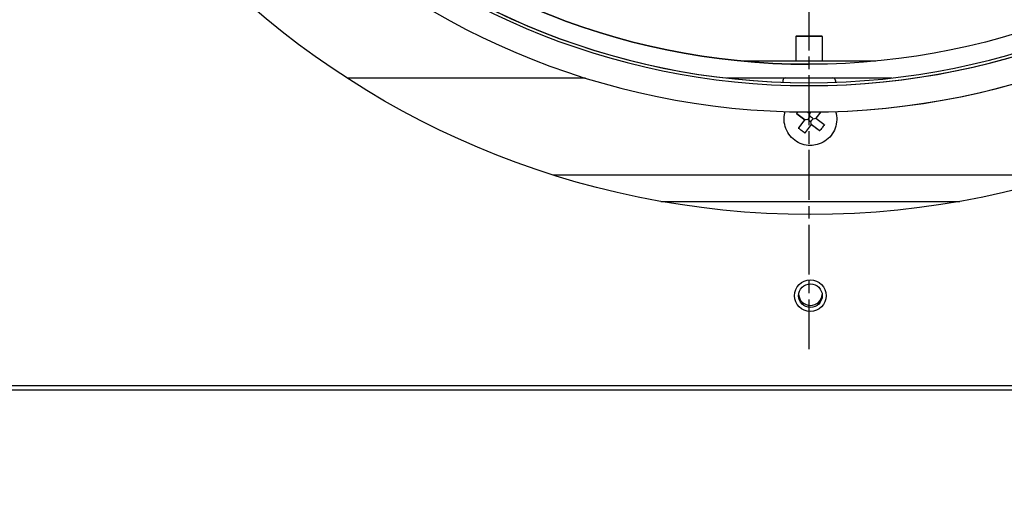
# Model space of a CAD drawing. Units: millimetres. Extents: x 552 to 5779, y 200 to 4046.
# Drawn here: x 1526 to 1713, y 3229 to 3318 of the extents above; entities that cross this region are included whole.
import ezdxf

# ---------------------------------------------------------------- set-up
doc = ezdxf.new("R2010")
doc.units = ezdxf.units.MM
doc.header["$LTSCALE"] = 20
doc.linetypes.add('CHAIN', pattern=[0.7087, 0.4724, -0.0591, 0.1181, -0.0591])
for name, color, linetype, lineweight in [('Center Mark(ISO)', 7, 'Continuous', 25), ('Dimensions(ISO)', 7, 'Continuous', 25), ('Visible Edges(ISO)', 7, 'Continuous', 25)]:
    doc.layers.add(name, color=color, linetype=linetype, lineweight=lineweight)
doc.styles.add('warmington~0', font='ARIALN.TTF')
doc.dimstyles.new('Architect', dxfattribs={"dimscale": 20, "dimtxt": 2, "dimasz": 2, "dimexe": 1.6, "dimexo": 1, "dimgap": 0.5, "dimtad": 1, "dimtoh": 1, "dimdec": 0, "dimrnd": 1e-08, "dimzin": 0, "dimdsep": 46, "dimtxsty": 'warmington~0', "dimblk": 'OBLIQUE', "dimcen": 0.09, "dimclrd": 8, "dimclre": 8, "dimclrt": 8, "dimadec": 0, "dimazin": 0, "dimtfac": 1.75, "dimtdec": 1, "dimtmove": 0, "dimatfit": 3, "dimfxl": 0, "dimtolj": 1, "dimtzin": 0, "dimlwd": 25, "dimlwe": 25, "dimarcsym": 0})

# ---------------------------------------------------------------- blocks, each defined once
blk = doc.blocks.new('_Oblique')
at = {"color": 0, "linetype": 'ByBlock', "lineweight": -2}
blk.add_line((-0.5, -0.5), (0.5, 0.5), dxfattribs=at)
blk = doc.blocks.new('*D11')
at = {"layer": 'Defpoints', "color": 0, "linetype": 'Continuous'}
for p in [(1597.01, 3458.93), (2635.6, 3458.93), (2275.83, 3248.61)]:
    blk.add_point(p, dxfattribs=at)
at = {"layer": 'Dimensions(ISO)', "color": 8, "linetype": 'Continuous', "lineweight": 25}
for p, q in [((1617.01, 3458.93), (2667.6, 3458.93)), ((2635.6, 3248.61), (2635.6, 3458.93)), ((2295.83, 3248.61), (2667.6, 3248.61))]:
    blk.add_line(p, q, dxfattribs=at)
at = {"layer": 'Dimensions(ISO)', "color": 8, "linetype": 'Continuous', "lineweight": 25, "xscale": 40, "yscale": 40, "zscale": 40}
for p, rotation in [((2635.6, 3458.93), 90), ((2635.6, 3248.61), 270)]:
    blk.add_blockref('_Oblique', p, dxfattribs=dict(at, rotation=rotation))
at = {"layer": 'Dimensions(ISO)', "color": 8, "linetype": 'Continuous', "lineweight": 25, "insert": (2584.76, 3317.31), "char_height": 40, "attachment_point": 1, "rotation": 90, "style": 'warmington~0'}
blk.add_mtext('\\A1;210', dxfattribs=at)

msp = doc.modelspace()

# ---------------------------------------------------------------- linework, layer by layer
at = {"layer": 'Center Mark(ISO)', "linetype": 'CHAIN'}
msp.add_line((1675.58, 3255.56), (1675.58, 3631.66), dxfattribs=at)
at = {"layer": 'Visible Edges(ISO)'}
for p, q in [((1673.19, 3315.01), (1673.09, 3314.91)), ((1678.09, 3314.91), (1673.09, 3314.91)), ((1673.09, 3314.91), (1673.09, 3310.21)), ((1673.19, 3315.01), (1677.99, 3315.01)), ((1677.99, 3315.01), (1678.09, 3314.91)), ((1678.09, 3314.91), (1678.09, 3310.21)), ((1688.25, 3310.21), (1662.92, 3310.21)), ((1587.82, 3307.01), (1633.12, 3307.01)), ((1659.88, 3307.01), (1691.29, 3307.01)), ((1670.59, 3306.51), (1670.59, 3306.26)), ((1675.59, 3305.56), (1675.58, 3305.56)), ((1680.59, 3306.51), (1680.59, 3306.26)), ((1673.27, 3300.19), (1674.78, 3299.06)), ((1674.78, 3299.06), (1673.27, 3300.19)), ((1675.29, 3300.56), (1675.68, 3300.26)), ((1675.59, 3300.56), (1675.59, 3300.56)), ((1675.9, 3300.56), (1675.68, 3300.26)), ((1675.68, 3300.26), (1675.9, 3300.56)), ((1675.68, 3300.26), (1675.68, 3300.26)), ((1677.79, 3300.57), (1676.88, 3299.36)), ((1673.65, 3297.54), (1674.78, 3299.06)), ((1674.78, 3299.06), (1674.78, 3299.06)), ((1675.99, 3298.16), (1674.85, 3296.64)), ((1675.99, 3298.16), (1675.99, 3298.16)), ((1677.5, 3297.03), (1675.99, 3298.16)), ((1676.88, 3299.36), (1678.4, 3298.23)), ((1675.83, 3294.21), (1675.83, 3294.21)), ((1627.03, 3288.61), (1724.63, 3288.61)), ((1647.44, 3283.61), (1704.23, 3283.61)), ((2275.83, 3248.61), (1075.83, 3248.61)), ((1075.83, 3247.86), (2275.83, 3247.86))]:
    msp.add_line(p, q, dxfattribs=at)
for centre, radius in [((1675.83, 3443.61), 162.5), ((1675.59, 3443.61), 134), ((1675.83, 3265.71), 3), ((1675.83, 3265.71), 2.25)]:
    msp.add_circle(centre, radius, dxfattribs=at)
for centre, radius, start, end in [((1675.59, 3443.61), 143.05, 180, 179.9), ((1675.59, 3443.61), 143.05, 270, 90), ((1675.58, 3443.61), 138.05, 180, 179.9), ((1675.58, 3443.61), 137.5, 180, 179.9), ((1675.59, 3443.61), 138.05, 270, 90), ((1675.59, 3443.61), 134, 90, 270), ((1675.59, 3443.61), 137.5, 180, 269.9993), ((1671.09, 3306.51), 0.5, 90, 180), ((1680.09, 3306.51), 0.5, 0, 90), ((1672.84, 3306.26), 2.25, 180, 181.5054), ((1678.34, 3306.26), 2.25, 358.499, 0), ((1675.83, 3266.11), 2.25, 185.0997, 354.9003)]:
    msp.add_arc(centre, radius, start, end, dxfattribs=at)
for points, knots in [([(1675.83, 3294.21), (1675.3, 3294.21), (1674.77, 3294.3), (1673.75, 3294.63), (1673.28, 3294.88), (1672.42, 3295.52), (1672.04, 3295.91), (1671.43, 3296.78), (1671.2, 3297.27), (1670.89, 3298.29), (1670.82, 3298.82), (1670.85, 3299.79), (1670.92, 3300.22), (1671.04, 3300.63)], [2.499563, 2.499563, 2.499563, 2.499563, 2.819563, 2.819563, 3.139563, 3.139563, 3.459563, 3.459563, 3.779563, 3.779563, 4.099563, 4.099563, 4.357915, 4.357915, 4.357915, 4.357915]), ([(1675.76, 3299.72), (1675.76, 3299.73), (1675.76, 3299.73), (1675.73, 3299.9), (1675.71, 3300.09), (1675.68, 3300.26)], [-0.06233746, -0.06233746, -0.06233746, -0.06233746, -0.06142786, -0.06142786, 0, 0, 0, 0]), ([(1680.62, 3300.65), (1680.62, 3300.65), (1680.62, 3300.65), (1680.78, 3300.13), (1680.85, 3299.6), (1680.82, 3298.53), (1680.71, 3298), (1680.35, 3297), (1680.09, 3296.53), (1679.42, 3295.69), (1679.03, 3295.33), (1678.13, 3294.74), (1677.64, 3294.52), (1676.71, 3294.27), (1676.27, 3294.21), (1675.83, 3294.21)], [6.920983, 6.920983, 6.920983, 6.920983, 6.921156, 6.921156, 7.241156, 7.241156, 7.561156, 7.561156, 7.881156, 7.881156, 8.201156, 8.201156, 8.521156, 8.521156, 8.782748, 8.782748, 8.782748, 8.782748]), ([(1675.32, 3299.14), (1675.32, 3299.14), (1675.32, 3299.14), (1675.15, 3299.11), (1674.96, 3299.09), (1674.78, 3299.06)], [-0.06233746, -0.06233746, -0.06233746, -0.06233746, -0.06142786, -0.06142786, 0, 0, 0, 0]), ([(1675.99, 3298.16), (1675.96, 3298.34), (1675.93, 3298.52), (1675.91, 3298.69), (1675.91, 3298.7), (1675.91, 3298.7)], [0, 0, 0, 0, 0.06142786, 0.06142786, 0.06233746, 0.06233746, 0.06233746, 0.06233746]), ([(1676.35, 3299.29), (1676.35, 3299.29), (1676.35, 3299.29), (1676.52, 3299.31), (1676.71, 3299.34), (1676.88, 3299.36)], [-0.06233746, -0.06233746, -0.06233746, -0.06233746, -0.06142786, -0.06142786, -0.00000721, -0.00000721, -0.00000721, -0.00000721])]:
    msp.add_open_spline(points, degree=3, knots=knots, dxfattribs=at)
for points in [[(1673.18, 3300.26), (1673.26, 3300.36), (1673.34, 3300.47), (1673.42, 3300.57)], [(1673.27, 3300.19), (1673.24, 3300.22), (1673.21, 3300.24), (1673.18, 3300.26)], [(1675.54, 3299.43), (1675.44, 3299.29), (1675.38, 3299.21), (1675.32, 3299.14)], [(1675.76, 3299.72), (1675.7, 3299.65), (1675.64, 3299.57), (1675.54, 3299.43)], [(1676.05, 3299.5), (1675.92, 3299.61), (1675.83, 3299.67), (1675.76, 3299.72)], [(1676.35, 3299.29), (1676.27, 3299.34), (1676.19, 3299.4), (1676.05, 3299.5)], [(1673.59, 3297.46), (1673.61, 3297.49), (1673.63, 3297.51), (1673.65, 3297.54)], [(1673.65, 3297.54), (1674.03, 3298.05), (1674.41, 3298.55), (1674.78, 3299.06)], [(1675.32, 3299.14), (1675.39, 3299.08), (1675.48, 3299.02), (1675.61, 3298.92)], [(1675.61, 3298.92), (1675.75, 3298.82), (1675.83, 3298.75), (1675.91, 3298.7)], [(1675.91, 3298.7), (1675.96, 3298.77), (1676.03, 3298.86), (1676.13, 3298.99)], [(1677.5, 3297.03), (1677, 3297.4), (1676.49, 3297.78), (1675.99, 3298.16)], [(1676.13, 3298.99), (1676.23, 3299.13), (1676.29, 3299.21), (1676.35, 3299.29)], [(1678.04, 3297.56), (1677.89, 3297.37), (1677.74, 3297.17), (1677.59, 3296.96)], [(1678.49, 3298.17), (1678.33, 3297.96), (1678.18, 3297.76), (1678.04, 3297.56)], [(1678.4, 3298.23), (1678.43, 3298.21), (1678.46, 3298.19), (1678.49, 3298.17)], [(1674.19, 3297.01), (1673.99, 3297.15), (1673.79, 3297.3), (1673.59, 3297.46)], [(1674.79, 3296.56), (1674.58, 3296.71), (1674.38, 3296.87), (1674.19, 3297.01)], [(1674.85, 3296.64), (1674.83, 3296.62), (1674.81, 3296.59), (1674.79, 3296.56)], [(1677.59, 3296.96), (1677.56, 3296.99), (1677.53, 3297.01), (1677.5, 3297.03)]]:
    msp.add_open_spline(points, degree=3, dxfattribs=at)

# ---------------------------------------------------------------- dimensions: what is measured, and where the dimension line sits
at = {"layer": 'Dimensions(ISO)', "color": 8, "linetype": 'Continuous', "lineweight": 25}
dim = msp.add_linear_dim(base=(2635.6, 3458.93), p1=(2275.83, 3248.61), p2=(1597.01, 3458.93), angle=90, dimstyle='Architect', override={"dimgap": 0.5, "dimtoh": 0, "dimdec": 0, "dimtol": 0, "dimlim": 0, "dimtp": 0, "dimtm": 0, "dimtdec": 1, "dimtofl": 0, "dimatfit": 1}, dxfattribs=at)
dim.commit()
dim.dimension.update_dxf_attribs({"geometry": '*D11', "text_midpoint": (2635.6, 3353.77), "dimtype": 160})

doc.saveas('drawing.dxf')
